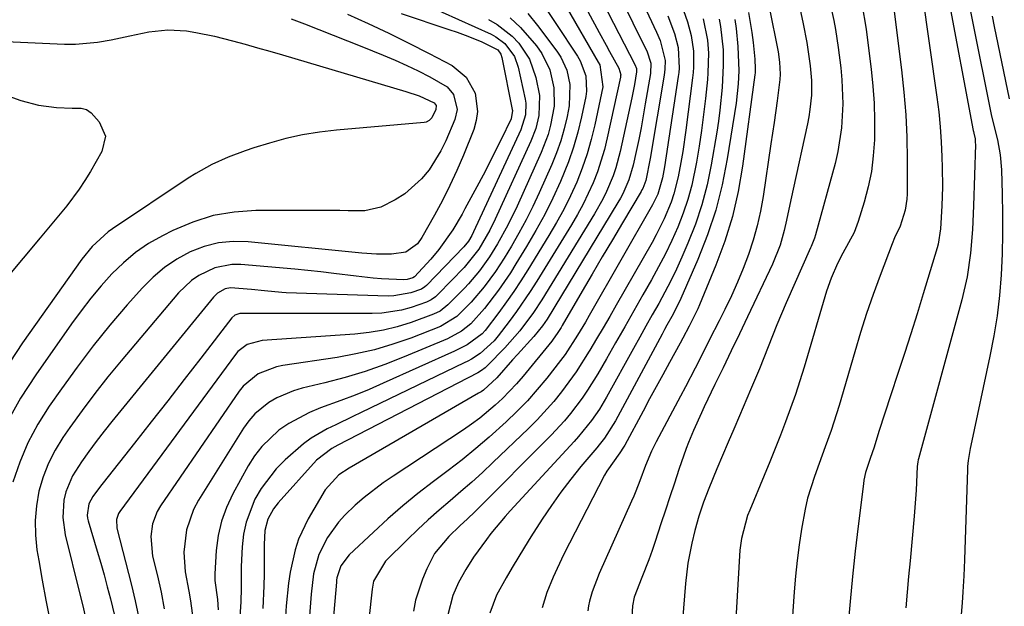
# Model space of a CAD drawing. Units: inches. Extents: x 1836437 to 1841765, y 468613 to 473938.
# Drawn here: x 1836803 to 1837002, y 470032 to 470150 of the extents above; entities that cross this region are included whole.
import ezdxf

# ---------------------------------------------------------------- set-up
doc = ezdxf.new("R2010")
doc.units = ezdxf.units.IN
doc.header["$MEASUREMENT"] = 0
doc.layers.add('7', color=7, linetype='Continuous')
doc.layers.add('8', color=7, linetype='Continuous')

msp = doc.modelspace()

# ---------------------------------------------------------------- linework, layer by layer
at = {"layer": '7', "color": 18}
for points in [[(1836913.69, 470160.58, 1832), (1836920.56, 470147.75, 1832), (1836921.94, 470145.21, 1832), (1836922.64, 470143.94, 1832), (1836924.53, 470140.56, 1832), (1836924.89, 470139.22, 1832), (1836924.87, 470138.99, 1832), (1836924.84, 470138.76, 1832), (1836922.18, 470126.47, 1832), (1836921.62, 470124.15, 1832), (1836920.19, 470119.61, 1832), (1836919.33, 470117.39, 1832), (1836917.32, 470113.07, 1832), (1836916.18, 470110.98, 1832), (1836914.97, 470108.92, 1832), (1836907.91, 470097.51, 1832), (1836906.58, 470095.42, 1832), (1836903.78, 470091.35, 1832), (1836902.32, 470089.36, 1832), (1836900.1, 470086.45, 1832), (1836899.29, 470085.45, 1832), (1836896.43, 470082.88, 1832), (1836894.71, 470081.77, 1832), (1836893.98, 470081.37, 1832), (1836893.24, 470081, 1832), (1836872.4, 470070.95, 1832), (1836870.68, 470070.13, 1832), (1836867.24, 470068.47, 1832), (1836865.52, 470067.65, 1832), (1836862.24, 470065.77, 1832), (1836860.72, 470064.64, 1832), (1836856.98, 470061.37, 1832), (1836855.21, 470059.58, 1832), (1836852.17, 470055.61, 1832), (1836850.9, 470053.44, 1832), (1836849.1, 470048.78, 1832), (1836848.61, 470046.34, 1832), (1836848.31, 470043.84, 1832), (1836848.1, 470039.85, 1832), (1836848.1, 470035.46, 1832), (1836848.01, 470032.69, 1832), (1836847.8, 470028.55, 1832)], [(1836922.27, 470160.07, 1828), (1836929.94, 470144.53, 1828), (1836930.16, 470144.05, 1828), (1836930.96, 470141.56, 1828), (1836930.89, 470139.46, 1828), (1836929.87, 470133.33, 1828), (1836929.01, 470128.52, 1828), (1836928.53, 470126.12, 1828), (1836928.03, 470123.73, 1828), (1836927.42, 470120.97, 1828), (1836926.55, 470118.01, 1828), (1836925.31, 470115.18, 1828), (1836924.82, 470114.27, 1828), (1836924.3, 470113.38, 1828), (1836910.01, 470089.83, 1828), (1836909.09, 470088.46, 1828), (1836907.33, 470086.33, 1828), (1836904.02, 470082.71, 1828), (1836903.02, 470081.58, 1828), (1836899.83, 470077.96, 1828), (1836897.16, 470075.5, 1828), (1836896.66, 470075.16, 1828), (1836896.14, 470074.84, 1828), (1836869.96, 470059.73, 1828), (1836867.89, 470058.34, 1828), (1836865.11, 470055.3, 1828), (1836861.69, 470049.44, 1828), (1836859.72, 470045.33, 1828), (1836859.01, 470043.17, 1828), (1836858.02, 470038.7, 1828), (1836857.67, 470036.44, 1828), (1836857.22, 470031.87, 1828), (1836856.57, 470021.12, 1828)], [(1836926.52, 470159.81, 1826), (1836932.15, 470147.82, 1826), (1836932.85, 470146.17, 1826), (1836933.87, 470142.14, 1826), (1836933.84, 470140.35, 1826), (1836933.78, 470139.76, 1826), (1836933.69, 470139.17, 1826), (1836930.88, 470122.29, 1826), (1836929.98, 470117.85, 1826), (1836929.35, 470116.25, 1826), (1836929.19, 470115.95, 1826), (1836929.02, 470115.65, 1826), (1836925.26, 470109.33, 1826), (1836923.21, 470105.88, 1826), (1836921.16, 470102.42, 1826), (1836919.13, 470098.95, 1826), (1836917.1, 470095.48, 1826), (1836913.06, 470088.54, 1826), (1836912.82, 470088.14, 1826), (1836912.07, 470086.93, 1826), (1836911.24, 470085.77, 1826), (1836910.94, 470085.4, 1826), (1836905.14, 470078.29, 1826), (1836903.81, 470076.75, 1826), (1836901, 470073.81, 1826), (1836899.51, 470072.42, 1826), (1836896.37, 470069.82, 1826), (1836894.73, 470068.61, 1826), (1836893.06, 470067.45, 1826), (1836878.87, 470058.12, 1826), (1836876.87, 470056.74, 1826), (1836873.02, 470053.79, 1826), (1836871.17, 470052.22, 1826), (1836869.05, 470050.22, 1826), (1836867.77, 470048.8, 1826), (1836865.57, 470045.67, 1826), (1836863.81, 470042.27, 1826), (1836862.76, 470038.32, 1826), (1836862.24, 470034.25, 1826), (1836860.17, 470006.87, 1826)], [(1836907.38, 470156.26, 1836), (1836916.16, 470142.97, 1836), (1836916.69, 470142.04, 1836), (1836917.81, 470139.05, 1836), (1836917.98, 470135.89, 1836), (1836917.83, 470134.83, 1836), (1836916.98, 470130.72, 1836), (1836916.24, 470127.64, 1836), (1836915.37, 470124.59, 1836), (1836914.32, 470121.61, 1836), (1836912.71, 470117.68, 1836), (1836911.16, 470114.3, 1836), (1836909.52, 470110.98, 1836), (1836907.73, 470107.72, 1836), (1836905.86, 470104.52, 1836), (1836903.71, 470100.99, 1836), (1836902.57, 470099.21, 1836), (1836900.18, 470095.72, 1836), (1836897.36, 470091.97, 1836), (1836894.54, 470088.88, 1836), (1836892.67, 470087.38, 1836), (1836889.86, 470085.84, 1836), (1836881.09, 470082.2, 1836), (1836877.15, 470080.68, 1836), (1836873.18, 470079.28, 1836), (1836869.14, 470078.07, 1836), (1836865.06, 470076.99, 1836), (1836860.47, 470075.89, 1836), (1836858.69, 470075.36, 1836), (1836855.3, 470073.91, 1836), (1836853.7, 470072.98, 1836), (1836850.85, 470070.66, 1836), (1836849.66, 470069.27, 1836), (1836848.58, 470067.78, 1836), (1836839.49, 470053.25, 1836), (1836838.46, 470051.33, 1836), (1836837.05, 470047.26, 1836), (1836836.52, 470042.72, 1836), (1836836.76, 470038.76, 1836), (1836837.51, 470034.84, 1836), (1836837.86, 470032.87, 1836), (1836838.38, 470028.89, 1836)], [(1836882.15, 470154.92, 1844), (1836898.67, 470147.46, 1844), (1836899.66, 470146.92, 1844), (1836901.43, 470145.58, 1844), (1836903.43, 470142.9, 1844), (1836904.16, 470140.8, 1844), (1836905.56, 470134.28, 1844), (1836905.68, 470133.5, 1844), (1836905.63, 470131.14, 1844), (1836904.69, 470128.1, 1844), (1836895.11, 470107.46, 1844), (1836894.76, 470106.76, 1844), (1836894.1, 470105.59, 1844), (1836893.18, 470104.45, 1844), (1836885.57, 470096.64, 1844), (1836885.27, 470096.36, 1844), (1836884.61, 470095.88, 1844), (1836882.41, 470095.13, 1844), (1836879.02, 470094.52, 1844), (1836877.87, 470094.5, 1844), (1836857.24, 470095.18, 1844), (1836856.36, 470095.22, 1844), (1836852.83, 470095.58, 1844), (1836850.19, 470095.86, 1844), (1836845.98, 470096.18, 1844), (1836844.85, 470095.96, 1844), (1836843.32, 470095.09, 1844), (1836842.48, 470094.26, 1844), (1836821.96, 470069.16, 1844), (1836820.36, 470067.16, 1844), (1836818.79, 470065.13, 1844), (1836817.27, 470063.06, 1844), (1836815.78, 470060.97, 1844), (1836813.99, 470058.18, 1844), (1836812.66, 470054.94, 1844), (1836812.24, 470053.22, 1844), (1836812, 470049.71, 1844), (1836812.49, 470046.23, 1844), (1836815.41, 470034.49, 1844), (1836815.99, 470032.16, 1844), (1836816.57, 470029.82, 1844)], [(1836936.8, 470154.6, 1822), (1836938.43, 470149.9, 1822), (1836939.15, 470147.19, 1822), (1836939.65, 470143.99, 1822), (1836939.65, 470140.75, 1822), (1836939.57, 470139.67, 1822), (1836939.45, 470138.59, 1822), (1836938.09, 470128.01, 1822), (1836937.46, 470123.69, 1822), (1836937.09, 470121.53, 1822), (1836936.54, 470118.62, 1822), (1836935.67, 470115.14, 1822), (1836935.09, 470113.45, 1822), (1836933.7, 470110.13, 1822), (1836932.1, 470106.91, 1822), (1836931.23, 470105.34, 1822), (1836923.98, 470092.65, 1822), (1836922.67, 470090.37, 1822), (1836921.35, 470088.1, 1822), (1836920.02, 470085.84, 1822), (1836918.68, 470083.58, 1822), (1836918.54, 470083.36, 1822), (1836915.86, 470079.16, 1822), (1836912.92, 470075.12, 1822), (1836911.35, 470073.19, 1822), (1836908.02, 470069.49, 1822), (1836906.26, 470067.73, 1822), (1836899.05, 470060.84, 1822), (1836896.92, 470058.85, 1822), (1836894.77, 470056.9, 1822), (1836892.57, 470054.98, 1822), (1836890.36, 470053.1, 1822), (1836888.14, 470051.21, 1822), (1836885.96, 470049.29, 1822), (1836883.83, 470047.31, 1822), (1836881.73, 470045.29, 1822), (1836877.31, 470040.92, 1822), (1836874.9, 470036.84, 1822), (1836874.59, 470035.28, 1822), (1836870.78, 470000.3, 1822)], [(1836985.85, 470155.65, 1802), (1836988.85, 470134.71, 1802), (1836989.23, 470131.71, 1802), (1836989.54, 470128.7, 1802), (1836989.75, 470125.68, 1802), (1836989.88, 470122.66, 1802), (1836989.95, 470120.5, 1802), (1836989.99, 470116.61, 1802), (1836989.89, 470112.72, 1802), (1836989.62, 470108.06, 1802), (1836989.1, 470104.98, 1802), (1836988.9, 470104.23, 1802), (1836986.09, 470094.94, 1802), (1836984.86, 470090.9, 1802), (1836983.59, 470086.88, 1802), (1836982.29, 470082.86, 1802), (1836980.97, 470078.85, 1802), (1836979.52, 470074.55, 1802), (1836978.3, 470070.85, 1802), (1836977.13, 470067.12, 1802), (1836976.16, 470063.98, 1802), (1836975.34, 470061.64, 1802), (1836974.43, 470058.82, 1802), (1836974.1, 470057.3, 1802), (1836973.98, 470056.53, 1802), (1836972.94, 470047.96, 1802), (1836972.35, 470042.9, 1802), (1836971.8, 470037.83, 1802), (1836971.31, 470032.75, 1802), (1836970.87, 470027.67, 1802)], [(1836913.77, 470153.12, 1834), (1836920.36, 470141.8, 1834), (1836920.67, 470141.22, 1834), (1836921.3, 470136.78, 1834), (1836919.67, 470129.14, 1834), (1836918.95, 470126.18, 1834), (1836918.12, 470123.25, 1834), (1836917.11, 470120.38, 1834), (1836916, 470117.54, 1834), (1836914.74, 470114.76, 1834), (1836913.39, 470112.02, 1834), (1836911.93, 470109.35, 1834), (1836910.38, 470106.71, 1834), (1836906.12, 470099.81, 1834), (1836904.72, 470097.61, 1834), (1836903.27, 470095.44, 1834), (1836901.77, 470093.31, 1834), (1836900.23, 470091.2, 1834), (1836897.44, 470087.51, 1834), (1836896.87, 470086.84, 1834), (1836893.82, 470084.66, 1834), (1836891.28, 470083.33, 1834), (1836876.84, 470076.86, 1834), (1836874.01, 470075.64, 1834), (1836871.17, 470074.47, 1834), (1836868.3, 470073.37, 1834), (1836864.15, 470071.88, 1834), (1836861.92, 470070.98, 1834), (1836857.72, 470068.72, 1834), (1836855.74, 470067.36, 1834), (1836852.27, 470064.11, 1834), (1836850.84, 470062.23, 1834), (1836849.55, 470060.21, 1834), (1836846.4, 470054.52, 1834), (1836845.12, 470051.79, 1834), (1836844.1, 470048.99, 1834), (1836843.45, 470046.08, 1834), (1836843.06, 470043.09, 1834), (1836842.76, 470038.32, 1834), (1836842.76, 470037.02, 1834), (1836843.31, 470033.13, 1834), (1836843.43, 470031.08, 1834)], [(1836955.08, 470152.21, 1812), (1836956.6, 470144.52, 1812), (1836956.73, 470143.84, 1812), (1836957.05, 470141.78, 1812), (1836957.17, 470139.34, 1812), (1836957.08, 470138.28, 1812), (1836956.52, 470133.94, 1812), (1836955.93, 470129.59, 1812), (1836955.29, 470125.26, 1812), (1836953.69, 470114.62, 1812), (1836953.16, 470111.65, 1812), (1836952.5, 470108.7, 1812), (1836951.68, 470105.8, 1812), (1836950.75, 470102.92, 1812), (1836949.67, 470100.09, 1812), (1836948.53, 470097.29, 1812), (1836947.28, 470094.53, 1812), (1836945.96, 470091.8, 1812), (1836944.8, 470089.52, 1812), (1836942.87, 470085.69, 1812), (1836941.9, 470083.78, 1812), (1836939.97, 470079.95, 1812), (1836938, 470076.14, 1812), (1836936.99, 470074.24, 1812), (1836932.08, 470065.02, 1812), (1836931.14, 470063.14, 1812), (1836929.89, 470060.24, 1812), (1836928.74, 470057.16, 1812), (1836927.96, 470055.07, 1812), (1836927.54, 470054.03, 1812), (1836927.09, 470053.01, 1812), (1836920.55, 470038.43, 1812), (1836919.12, 470034.73, 1812), (1836918.6, 470032.82, 1812), (1836918.41, 470031.85, 1812), (1836918.26, 470030.87, 1812)], [(1836967.19, 470153.83, 1808), (1836967.99, 470150.21, 1808), (1836968.34, 470148.38, 1808), (1836968.89, 470144.72, 1808), (1836969.42, 470140.64, 1808), (1836969.66, 470138.21, 1808), (1836969.85, 470133.35, 1808), (1836969.59, 470128.48, 1808), (1836968.82, 470123.69, 1808), (1836968.25, 470121.32, 1808), (1836964.29, 470106.88, 1808), (1836964.08, 470106.19, 1808), (1836963.4, 470104.55, 1808), (1836963.26, 470104.22, 1808), (1836958.38, 470093.1, 1808), (1836956.5, 470088.69, 1808), (1836954.72, 470084.24, 1808), (1836952.95, 470079.78, 1808), (1836951.17, 470075.52, 1808), (1836948.93, 470070.29, 1808), (1836947.79, 470067.61, 1808), (1836946.65, 470064.94, 1808), (1836945.51, 470062.26, 1808), (1836944.37, 470059.59, 1808), (1836942.71, 470055.6, 1808), (1836941.65, 470052.82, 1808), (1836940.7, 470049.99, 1808), (1836939.89, 470047.12, 1808), (1836939.28, 470044.56, 1808), (1836938.5, 470040.52, 1808), (1836938.01, 470036.43, 1808), (1836936.9, 470023.11, 1808)], [(1836973.89, 470152.33, 1806), (1836974.35, 470149.69, 1806), (1836974.54, 470148.36, 1806), (1836975.57, 470140.36, 1806), (1836975.92, 470136.92, 1806), (1836976.17, 470133.47, 1806), (1836976.26, 470130.02, 1806), (1836976.23, 470126.09, 1806), (1836976, 470122.88, 1806), (1836975.6, 470119.71, 1806), (1836974.95, 470116.57, 1806), (1836974.13, 470113.47, 1806), (1836972.92, 470109.58, 1806), (1836972.09, 470107.36, 1806), (1836969.86, 470103.17, 1806), (1836968.77, 470101.05, 1806), (1836967.47, 470098.14, 1806), (1836966.56, 470095.51, 1806), (1836962, 470080.12, 1806), (1836961.14, 470077.34, 1806), (1836960.23, 470074.57, 1806), (1836959.26, 470071.82, 1806), (1836958.25, 470069.09, 1806), (1836957.19, 470066.37, 1806), (1836956.12, 470063.66, 1806), (1836955.03, 470060.96, 1806), (1836953.92, 470058.26, 1806), (1836951, 470051.25, 1806), (1836950.57, 470050.14, 1806), (1836949.33, 470045.52, 1806), (1836949, 470043.16, 1806), (1836948.9, 470041.97, 1806), (1836946.95, 470008.37, 1806)], [(1836995.49, 470152.67, 1798), (1836996.05, 470150.03, 1798), (1836999.87, 470131.18, 1798), (1837000.2, 470129.81, 1798), (1837001.09, 470126.11, 1798), (1837001.65, 470123.07, 1798), (1837001.9, 470119.99, 1798), (1837002.07, 470115.07, 1798), (1837002.15, 470111.06, 1798), (1837002.16, 470107.06, 1798), (1837002.05, 470103.05, 1798), (1837001.85, 470098.77, 1798), (1837001.5, 470094.64, 1798), (1837001.03, 470090.52, 1798), (1837000.38, 470086.44, 1798), (1836999.6, 470082.36, 1798), (1836995.72, 470064.26, 1798), (1836995.59, 470063.66, 1798), (1836995.19, 470061.26, 1798), (1836995.08, 470060.05, 1798), (1836995.05, 470059.44, 1798), (1836994.47, 470041.2, 1798), (1836994.33, 470037.94, 1798), (1836994.14, 470034.69, 1798), (1836993.99, 470032.51, 1798), (1836993.71, 470029.31, 1798)], [(1836869.64, 470151.49, 1848), (1836873.81, 470149.58, 1848), (1836877.95, 470147.63, 1848), (1836882.06, 470145.6, 1848), (1836886.14, 470143.51, 1848), (1836890.78, 470141.08, 1848), (1836893.66, 470138.76, 1848), (1836895.45, 470135.52, 1848), (1836895.95, 470131.81, 1848), (1836895.68, 470129.97, 1848), (1836895.16, 470128.14, 1848), (1836893.07, 470123, 1848), (1836891.74, 470119.9, 1848), (1836890.33, 470116.84, 1848), (1836888.81, 470113.84, 1848), (1836887.21, 470110.87, 1848), (1836884.65, 470106.32, 1848), (1836883.78, 470105.09, 1848), (1836881.39, 470103.34, 1848), (1836878.49, 470103, 1848), (1836875.51, 470102.98, 1848), (1836872.54, 470103.17, 1848), (1836849.5, 470105.48, 1848), (1836846.47, 470105.54, 1848), (1836843.5, 470105.27, 1848), (1836840.62, 470104.52, 1848), (1836837.79, 470103.45, 1848), (1836835.11, 470101.97, 1848), (1836832.59, 470100.3, 1848), (1836830.29, 470098.34, 1848), (1836828.13, 470096.17, 1848), (1836825.07, 470092.71, 1848), (1836821.57, 470088.6, 1848), (1836818.17, 470084.43, 1848), (1836814.9, 470080.14, 1848), (1836811.74, 470075.77, 1848), (1836809.26, 470072.23, 1848), (1836806.98, 470068.6, 1848), (1836804.95, 470064.85, 1848), (1836803.31, 470060.92, 1848), (1836801.93, 470056.86, 1848)], [(1836880.47, 470151.63, 1846), (1836890.14, 470148.41, 1846), (1836891.78, 470147.84, 1846), (1836893.41, 470147.24, 1846), (1836896.63, 470145.93, 1846), (1836900.02, 470144.24, 1846), (1836900.62, 470143.4, 1846), (1836900.83, 470142.74, 1846), (1836902.96, 470132.23, 1846), (1836903, 470131.99, 1846), (1836902.7, 470130.31, 1846), (1836900.62, 470126, 1846), (1836899.45, 470123.63, 1846), (1836898.26, 470121.27, 1846), (1836897.04, 470118.93, 1846), (1836895.8, 470116.6, 1846), (1836893.39, 470112.15, 1846), (1836892.8, 470111.08, 1846), (1836890.93, 470107.9, 1846), (1836888.11, 470103.89, 1846), (1836886.49, 470101.96, 1846), (1836883.17, 470098.38, 1846), (1836882.83, 470098.16, 1846), (1836881.69, 470097.85, 1846), (1836881.05, 470097.81, 1846), (1836876.53, 470098, 1846), (1836874.81, 470098.11, 1846), (1836871.39, 470098.49, 1846), (1836866.89, 470099.07, 1846), (1836864.24, 470099.39, 1846), (1836861.6, 470099.66, 1846), (1836858.95, 470099.91, 1846), (1836848.01, 470100.87, 1846), (1836846.21, 470100.88, 1846), (1836842.76, 470100.23, 1846), (1836839.52, 470098.67, 1846), (1836838.04, 470097.66, 1846), (1836835.45, 470095.16, 1846), (1836823.82, 470081.43, 1846), (1836821.12, 470078.15, 1846), (1836818.48, 470074.81, 1846), (1836815.93, 470071.4, 1846), (1836813.45, 470067.95, 1846), (1836812.05, 470065.93, 1846), (1836810.47, 470063.37, 1846), (1836809.11, 470060.72, 1846), (1836808.05, 470057.93, 1846), (1836807.2, 470055.06, 1846), (1836806.69, 470052.1, 1846), (1836806.42, 470049.13, 1846), (1836806.49, 470046.16, 1846), (1836806.8, 470043.17, 1846), (1836807.15, 470041.07, 1846), (1836807.84, 470037.04, 1846), (1836808.59, 470033.01, 1846), (1836809.4, 470029, 1846)], [(1836898.16, 470150.39, 1842), (1836899.87, 470149.41, 1842), (1836902.94, 470147.03, 1842), (1836904.31, 470145.61, 1842), (1836906.45, 470142.37, 1842), (1836907.75, 470138.71, 1842), (1836908.47, 470135.06, 1842), (1836908.36, 470131.03, 1842), (1836907.7, 470128.38, 1842), (1836906.72, 470125.84, 1842), (1836899.5, 470110.06, 1842), (1836898.39, 470107.79, 1842), (1836896.2, 470103.99, 1842), (1836893.23, 470100.3, 1842), (1836887.94, 470094.86, 1842), (1836887.42, 470094.37, 1842), (1836886.58, 470093.73, 1842), (1836885.63, 470093.28, 1842), (1836882.47, 470092.22, 1842), (1836880.54, 470091.68, 1842), (1836876.6, 470091.04, 1842), (1836874.6, 470090.95, 1842), (1836848.08, 470090.98, 1842), (1836847.82, 470090.96, 1842), (1836846.81, 470090.64, 1842), (1836846.22, 470090.12, 1842), (1836839.92, 470081.92, 1842), (1836836.6, 470077.62, 1842), (1836833.27, 470073.33, 1842), (1836829.91, 470069.05, 1842), (1836826.54, 470064.78, 1842), (1836820.17, 470056.74, 1842), (1836819.64, 470056.06, 1842), (1836818.12, 470053.97, 1842), (1836817.27, 470052.49, 1842), (1836816.93, 470050.2, 1842), (1836817.02, 470049.62, 1842), (1836817.15, 470049.04, 1842), (1836818.99, 470042.94, 1842), (1836819.69, 470040.53, 1842), (1836820.38, 470038.12, 1842), (1836821.03, 470035.7, 1842), (1836821.66, 470033.27, 1842), (1836822.5, 470029.93, 1842)], [(1836906.1, 470151.59, 1838), (1836908.08, 470149.21, 1838), (1836911.97, 470144.03, 1838), (1836912.77, 470142.8, 1838), (1836913.99, 470140.16, 1838), (1836914.63, 470137.29, 1838), (1836914.46, 470132.93, 1838), (1836914.04, 470130.82, 1838), (1836913.45, 470128.33, 1838), (1836912.76, 470125.88, 1838), (1836911.9, 470123.48, 1838), (1836910.95, 470121.11, 1838), (1836908.4, 470115.38, 1838), (1836907.12, 470112.63, 1838), (1836905.76, 470109.9, 1838), (1836904.3, 470107.23, 1838), (1836902.78, 470104.6, 1838), (1836901.31, 470102.18, 1838), (1836899.54, 470099.44, 1838), (1836897.29, 470096.38, 1838), (1836894.64, 470093.27, 1838), (1836891.75, 470090.37, 1838), (1836888.45, 470088.34, 1838), (1836882.43, 470086.02, 1838), (1836878.77, 470084.75, 1838), (1836875.08, 470083.64, 1838), (1836871.32, 470082.79, 1838), (1836867.51, 470082.09, 1838), (1836856.52, 470080.48, 1838), (1836855.23, 470080.21, 1838), (1836851.55, 470078.78, 1838), (1836848.53, 470076.3, 1838), (1836847.71, 470075.27, 1838), (1836831.8, 470052.07, 1838), (1836831.13, 470050.93, 1838), (1836830.19, 470048.49, 1838), (1836829.81, 470045.87, 1838), (1836830.19, 470041.93, 1838), (1836831.16, 470037.94, 1838), (1836831.9, 470034.63, 1838), (1836832.56, 470031.3, 1838)], [(1836934.43, 470151.17, 1824), (1836935.77, 470147.59, 1824), (1836936.54, 470144.72, 1824), (1836936.73, 470140.55, 1824), (1836936.65, 470139.72, 1824), (1836936.54, 470138.88, 1824), (1836933.73, 470120.64, 1824), (1836933.33, 470118.42, 1824), (1836932.4, 470115.11, 1824), (1836931.62, 470113.48, 1824), (1836931.33, 470112.96, 1824), (1836918.53, 470090.59, 1824), (1836917.76, 470089.25, 1824), (1836916.17, 470086.6, 1824), (1836913.65, 470082.72, 1824), (1836912.74, 470081.47, 1824), (1836909.95, 470077.92, 1824), (1836908.02, 470075.59, 1824), (1836906.01, 470073.33, 1824), (1836903.9, 470071.17, 1824), (1836901.72, 470069.07, 1824), (1836898.27, 470065.98, 1824), (1836895.57, 470063.66, 1824), (1836892.8, 470061.42, 1824), (1836889.98, 470059.24, 1824), (1836887.02, 470057.01, 1824), (1836883.88, 470054.57, 1824), (1836880.81, 470052.07, 1824), (1836877.81, 470049.46, 1824), (1836874.88, 470046.79, 1824), (1836869.99, 470042.18, 1824), (1836868.28, 470039.99, 1824), (1836867.48, 470037.51, 1824), (1836867.42, 470037.08, 1824), (1836867.38, 470036.64, 1824), (1836863.55, 469993.01, 1824)], [(1836944.83, 470150.5, 1818), (1836945.11, 470148.96, 1818), (1836945.59, 470144.29, 1818), (1836945.62, 470141.15, 1818), (1836945.39, 470136.63, 1818), (1836944.96, 470132.11, 1818), (1836944.66, 470129.87, 1818), (1836944.31, 470127.63, 1818), (1836943.2, 470121.03, 1818), (1836942.36, 470116.96, 1818), (1836941.33, 470112.96, 1818), (1836940, 470109.04, 1818), (1836938.49, 470105.17, 1818), (1836937.25, 470102.33, 1818), (1836936.17, 470099.95, 1818), (1836935.04, 470097.59, 1818), (1836933.84, 470095.28, 1818), (1836932.58, 470092.99, 1818), (1836931.29, 470090.72, 1818), (1836930, 470088.44, 1818), (1836928.73, 470086.16, 1818), (1836927.46, 470083.88, 1818), (1836922.02, 470074.06, 1818), (1836920.59, 470071.67, 1818), (1836919, 470069.37, 1818), (1836916.38, 470066.12, 1818), (1836915.45, 470065.08, 1818), (1836902.51, 470051.06, 1818), (1836901.51, 470049.95, 1818), (1836898.64, 470046.5, 1818), (1836897.72, 470045.3, 1818), (1836895.14, 470041.7, 1818), (1836893.55, 470039.22, 1818), (1836892.08, 470036.59, 1818), (1836890.92, 470033.94, 1818), (1836889.93, 470030.08, 1818)], [(1836948.01, 470150.38, 1816), (1836948.25, 470148.59, 1816), (1836948.59, 470144.98, 1816), (1836948.76, 470140.05, 1816), (1836948.66, 470137.42, 1816), (1836948.23, 470133.49, 1816), (1836946.45, 470122.21, 1816), (1836945.42, 470117, 1816), (1836944.13, 470111.87, 1816), (1836942.45, 470106.86, 1816), (1836940.51, 470101.92, 1816), (1836937.04, 470094.02, 1816), (1836936.62, 470093.1, 1816), (1836935.22, 470090.39, 1816), (1836934.22, 470088.62, 1816), (1836933.74, 470087.73, 1816), (1836933.25, 470086.83, 1816), (1836923.85, 470069.26, 1816), (1836921.59, 470065.77, 1816), (1836920.56, 470064.46, 1816), (1836920.03, 470063.81, 1816), (1836916.85, 470060.04, 1816), (1836914.78, 470057.47, 1816), (1836912.77, 470054.86, 1816), (1836910.86, 470052.17, 1816), (1836909.03, 470049.43, 1816), (1836906.71, 470045.81, 1816), (1836905.42, 470043.77, 1816), (1836902.93, 470039.64, 1816), (1836901.72, 470037.55, 1816), (1836899.74, 470034.01, 1816), (1836898.43, 470030.41, 1816)], [(1836950.73, 470151.82, 1814), (1836951.4, 470147.79, 1814), (1836951.71, 470145.73, 1814), (1836952.06, 470142.38, 1814), (1836952.12, 470140.4, 1814), (1836952.07, 470139.61, 1814), (1836952.02, 470139.21, 1814), (1836949.53, 470120.76, 1814), (1836948.64, 470115.64, 1814), (1836947.48, 470110.58, 1814), (1836945.94, 470105.63, 1814), (1836944.15, 470100.74, 1814), (1836940.84, 470092.73, 1814), (1836940.49, 470091.91, 1814), (1836938.73, 470088.43, 1814), (1836937.44, 470085.96, 1814), (1836936.91, 470084.98, 1814), (1836934.76, 470081.06, 1814), (1836933.41, 470078.61, 1814), (1836932.08, 470076.16, 1814), (1836930.75, 470073.7, 1814), (1836929.42, 470071.24, 1814), (1836925.75, 470064.39, 1814), (1836925.49, 470063.93, 1814), (1836924.71, 470062.84, 1814), (1836922.08, 470059.12, 1814), (1836921.62, 470058.27, 1814), (1836913.34, 470042.16, 1814), (1836911.21, 470037.67, 1814), (1836909.98, 470034.6, 1814), (1836909, 470031.45, 1814)], [(1836980.19, 470152.01, 1804), (1836981.69, 470140.24, 1804), (1836982.19, 470135.7, 1804), (1836982.56, 470131.16, 1804), (1836982.77, 470126.61, 1804), (1836982.86, 470122.05, 1804), (1836982.86, 470115.19, 1804), (1836982.81, 470114.06, 1804), (1836982.46, 470111.84, 1804), (1836981.43, 470108.61, 1804), (1836980.28, 470106.26, 1804), (1836979.78, 470105.05, 1804), (1836977.37, 470098.66, 1804), (1836975.97, 470094.83, 1804), (1836974.64, 470090.99, 1804), (1836973.4, 470087.11, 1804), (1836972.23, 470083.22, 1804), (1836969.09, 470072.4, 1804), (1836968.58, 470070.71, 1804), (1836967.47, 470067.34, 1804), (1836966.26, 470064.01, 1804), (1836965.04, 470060.68, 1804), (1836964.07, 470058.03, 1804), (1836962.71, 470053.65, 1804), (1836962.19, 470051.42, 1804), (1836961.46, 470047.39, 1804), (1836960.99, 470044.23, 1804), (1836960.57, 470041.07, 1804), (1836960.24, 470037.89, 1804), (1836959.97, 470034.7, 1804), (1836958.75, 470017.13, 1804)], [(1837000.02, 470151.11, 1796), (1837000.48, 470148.97, 1796), (1837003.51, 470134.39, 1796)], [(1836797.47, 470146.09, 1852), (1836812.38, 470145.42, 1852), (1836814.61, 470145.41, 1852), (1836819.03, 470145.79, 1852), (1836821.78, 470146.31, 1852), (1836825.59, 470147.13, 1852), (1836829.45, 470147.91, 1852), (1836833.24, 470148.33, 1852), (1836837.05, 470148.11, 1852), (1836838.95, 470147.8, 1852), (1836842.73, 470147.03, 1852), (1836846.38, 470146.08, 1852), (1836848.9, 470145.4, 1852), (1836851.42, 470144.7, 1852), (1836853.93, 470143.98, 1852), (1836856.44, 470143.25, 1852), (1836881.42, 470135.84, 1852), (1836884.15, 470134.95, 1852), (1836887.18, 470133.54, 1852), (1836887.54, 470133.02, 1852), (1836887.51, 470132.18, 1852), (1836886.7, 470130.56, 1852), (1836886.17, 470129.99, 1852), (1836885.51, 470129.66, 1852), (1836885.13, 470129.58, 1852), (1836867.39, 470128.05, 1852), (1836863.95, 470127.64, 1852), (1836860.53, 470127.09, 1852), (1836857.16, 470126.32, 1852), (1836853.82, 470125.4, 1852), (1836850.7, 470124.43, 1852), (1836848.95, 470123.85, 1852), (1836845.51, 470122.57, 1852), (1836842.15, 470121.07, 1852), (1836838.93, 470119.3, 1852), (1836837.37, 470118.32, 1852), (1836822.08, 470108.12, 1852), (1836821.19, 470107.48, 1852), (1836817.95, 470104.51, 1852), (1836815.89, 470101.94, 1852), (1836803.89, 470085.04, 1852), (1836800.06, 470079.18, 1852)], [(1836788.06, 470139.59, 1854), (1836803.54, 470134.04, 1854), (1836807.1, 470133.06, 1854), (1836810.77, 470132.62, 1854), (1836813.89, 470132.5, 1854), (1836815.72, 470132.47, 1854), (1836816.84, 470132.23, 1854), (1836817.76, 470131.55, 1854), (1836819.38, 470129.69, 1854), (1836820.63, 470126.79, 1854), (1836819.95, 470123.71, 1854), (1836817.6, 470119.67, 1854), (1836816.49, 470117.88, 1854), (1836815.33, 470116.12, 1854), (1836812.81, 470112.75, 1854), (1836810.13, 470109.49, 1854), (1836807.43, 470106.24, 1854), (1836790.18, 470085.69, 1854)]]:
    msp.add_polyline3d(points, dxfattribs=at)
at = {"layer": '8', "color": 18}
for points in [[(1836918, 470160.32, 1830), (1836927.78, 470141.29, 1830), (1836928.08, 470140.49, 1830), (1836928.09, 470139.85, 1830), (1836927.66, 470137.26, 1830), (1836927.13, 470134.58, 1830), (1836924.77, 470123.74, 1830), (1836923.9, 470120.44, 1830), (1836923.34, 470118.82, 1830), (1836922.04, 470115.66, 1830), (1836921.29, 470114.12, 1830), (1836919.62, 470111.13, 1830), (1836908.96, 470093.74, 1830), (1836907.28, 470091.17, 1830), (1836904.5, 470087.49, 1830), (1836901.44, 470084.05, 1830), (1836897.93, 470080.44, 1830), (1836897.48, 470080.01, 1830), (1836896.75, 470079.45, 1830), (1836895.96, 470078.97, 1830), (1836867.64, 470064.33, 1830), (1836866.48, 470063.69, 1830), (1836863.36, 470061.31, 1830), (1836855.6, 470052.7, 1830), (1836854.62, 470051.46, 1830), (1836853.49, 470049.38, 1830), (1836852.93, 470047.1, 1830), (1836852.77, 470044.29, 1830), (1836852.76, 470043.41, 1830), (1836852.76, 470040.56, 1830), (1836852.74, 470038.26, 1830), (1836852.69, 470035.95, 1830), (1836852.52, 470031.34, 1830)], [(1836991, 470155.66, 1800), (1836996.23, 470127.96, 1800), (1836996.27, 470127.78, 1800), (1836996.36, 470127.43, 1800), (1836996.57, 470126.28, 1800), (1836996.63, 470125.51, 1800), (1836996.64, 470125.12, 1800), (1836996.29, 470112.74, 1800), (1836996.06, 470107.93, 1800), (1836995.65, 470103.14, 1800), (1836994.96, 470098.39, 1800), (1836993.89, 470093.71, 1800), (1836985.15, 470061.59, 1800), (1836985.1, 470061.4, 1800), (1836985.02, 470061.02, 1800), (1836984.9, 470060.07, 1800), (1836984.64, 470055.25, 1800), (1836984.39, 470051.78, 1800), (1836984.24, 470050.04, 1800), (1836983.42, 470041, 1800), (1836983.13, 470037.82, 1800), (1836982.85, 470034.63, 1800), (1836982.55, 470031.45, 1800)], [(1836961.13, 470152.72, 1810), (1836961.83, 470149.56, 1810), (1836962.56, 470145.76, 1810), (1836963.25, 470141.03, 1810), (1836963.5, 470138.09, 1810), (1836963.46, 470135.14, 1810), (1836963.17, 470132.21, 1810), (1836962.94, 470130.75, 1810), (1836962.66, 470129.3, 1810), (1836959.79, 470116.1, 1810), (1836959.12, 470112.98, 1810), (1836958.45, 470109.85, 1810), (1836957.99, 470107.73, 1810), (1836957.15, 470104.77, 1810), (1836955.63, 470100.97, 1810), (1836950.54, 470090.32, 1810), (1836948.9, 470086.88, 1810), (1836947.26, 470083.45, 1810), (1836945.61, 470080.02, 1810), (1836943.96, 470076.59, 1810), (1836941.78, 470072.08, 1810), (1836941.22, 470070.9, 1810), (1836939.59, 470067.34, 1810), (1836938.58, 470064.93, 1810), (1836938.13, 470063.7, 1810), (1836936.67, 470059.45, 1810), (1836935.75, 470056.7, 1810), (1836934.83, 470053.94, 1810), (1836933.93, 470051.19, 1810), (1836933.03, 470048.43, 1810), (1836931.88, 470044.88, 1810), (1836931.26, 470043.04, 1810), (1836930.61, 470041.21, 1810), (1836929.2, 470037.59, 1810), (1836927.62, 470033.65, 1810), (1836927.28, 470031.88, 1810), (1836926.72, 470022.54, 1810)], [(1836858.23, 470150.53, 1850), (1836860.92, 470149.5, 1850), (1836863.82, 470148.38, 1850), (1836866.71, 470147.25, 1850), (1836869.6, 470146.11, 1850), (1836872.49, 470144.96, 1850), (1836876.86, 470143.2, 1850), (1836879.25, 470142.19, 1850), (1836881.62, 470141.14, 1850), (1836883.95, 470140, 1850), (1836886.25, 470138.81, 1850), (1836889.76, 470136.79, 1850), (1836891.06, 470135.23, 1850), (1836891.78, 470132.2, 1850), (1836891.34, 470130.16, 1850), (1836889.54, 470125.9, 1850), (1836888.53, 470123.88, 1850), (1836886.13, 470120.04, 1850), (1836884.61, 470118.18, 1850), (1836881.22, 470115.17, 1850), (1836879.28, 470113.93, 1850), (1836876.36, 470112.49, 1850), (1836873.15, 470111.74, 1850), (1836869.76, 470111.74, 1850), (1836868.05, 470111.79, 1850), (1836864.63, 470111.82, 1850), (1836851.06, 470111.79, 1850), (1836846.7, 470111.47, 1850), (1836842.44, 470110.76, 1850), (1836838.32, 470109.46, 1850), (1836834.29, 470107.77, 1850), (1836832.19, 470106.7, 1850), (1836829.39, 470105.1, 1850), (1836826.73, 470103.31, 1850), (1836824.28, 470101.24, 1850), (1836821.96, 470098.99, 1850), (1836819.8, 470096.56, 1850), (1836817.71, 470094.08, 1850), (1836815.72, 470091.52, 1850), (1836813.8, 470088.9, 1850), (1836806.54, 470078.6, 1850), (1836803.5, 470073.87, 1850), (1836800.76, 470069, 1850)], [(1836902.56, 470150.75, 1840), (1836904.64, 470148.78, 1840), (1836907.88, 470145.05, 1840), (1836908.95, 470143.53, 1840), (1836910.55, 470140.23, 1840), (1836911.38, 470136.61, 1840), (1836911.43, 470132.91, 1840), (1836910.72, 470129.02, 1840), (1836910.2, 470127.15, 1840), (1836908.81, 470123.51, 1840), (1836903.93, 470112.7, 1840), (1836902.05, 470108.84, 1840), (1836899.95, 470105.09, 1840), (1836898.32, 470102.4, 1840), (1836896.32, 470099.58, 1840), (1836894.08, 470096.95, 1840), (1836893.28, 470096.11, 1840), (1836889.95, 470092.71, 1840), (1836888.38, 470091.47, 1840), (1836887.04, 470090.81, 1840), (1836882.48, 470089.18, 1840), (1836879.7, 470088.31, 1840), (1836876.88, 470087.6, 1840), (1836874.02, 470087.12, 1840), (1836871.12, 470086.81, 1840), (1836852.38, 470085.53, 1840), (1836849.33, 470084.72, 1840), (1836847.45, 470083.31, 1840), (1836846.93, 470082.71, 1840), (1836823.55, 470050.95, 1840), (1836823.31, 470050.58, 1840), (1836822.87, 470049.34, 1840), (1836822.95, 470047.58, 1840), (1836825.94, 470036.04, 1840), (1836826.69, 470032.9, 1840), (1836827.35, 470029.75, 1840)], [(1836941.57, 470150.56, 1820), (1836942.44, 470146.24, 1820), (1836942.63, 470143.6, 1820), (1836942.53, 470139.63, 1820), (1836942.42, 470138.31, 1820), (1836942.03, 470134.46, 1820), (1836941.66, 470131.22, 1820), (1836941.25, 470127.99, 1820), (1836940.75, 470124.77, 1820), (1836940.21, 470121.55, 1820), (1836939.27, 470116.92, 1820), (1836938.5, 470114.05, 1820), (1836937.55, 470111.23, 1820), (1836936.46, 470108.46, 1820), (1836935.24, 470105.74, 1820), (1836933.95, 470103.04, 1820), (1836932.57, 470100.4, 1820), (1836931.13, 470097.78, 1820), (1836929.39, 470094.73, 1820), (1836927.55, 470091.5, 1820), (1836925.7, 470088.27, 1820), (1836923.85, 470085.05, 1820), (1836922, 470081.83, 1820), (1836920.24, 470078.77, 1820), (1836918.2, 470075.45, 1820), (1836917.09, 470073.85, 1820), (1836914.74, 470070.74, 1820), (1836913.49, 470069.25, 1820), (1836910.83, 470066.4, 1820), (1836895.35, 470050.88, 1820), (1836893.88, 470049.44, 1820), (1836892.36, 470048.04, 1820), (1836890.11, 470045.92, 1820), (1836887.25, 470042.43, 1820), (1836885.68, 470039.37, 1820), (1836884.77, 470037.3, 1820), (1836883.41, 470033, 1820), (1836882.96, 470030.78, 1820)]]:
    msp.add_polyline3d(points, dxfattribs=at)

doc.saveas('drawing.dxf')
